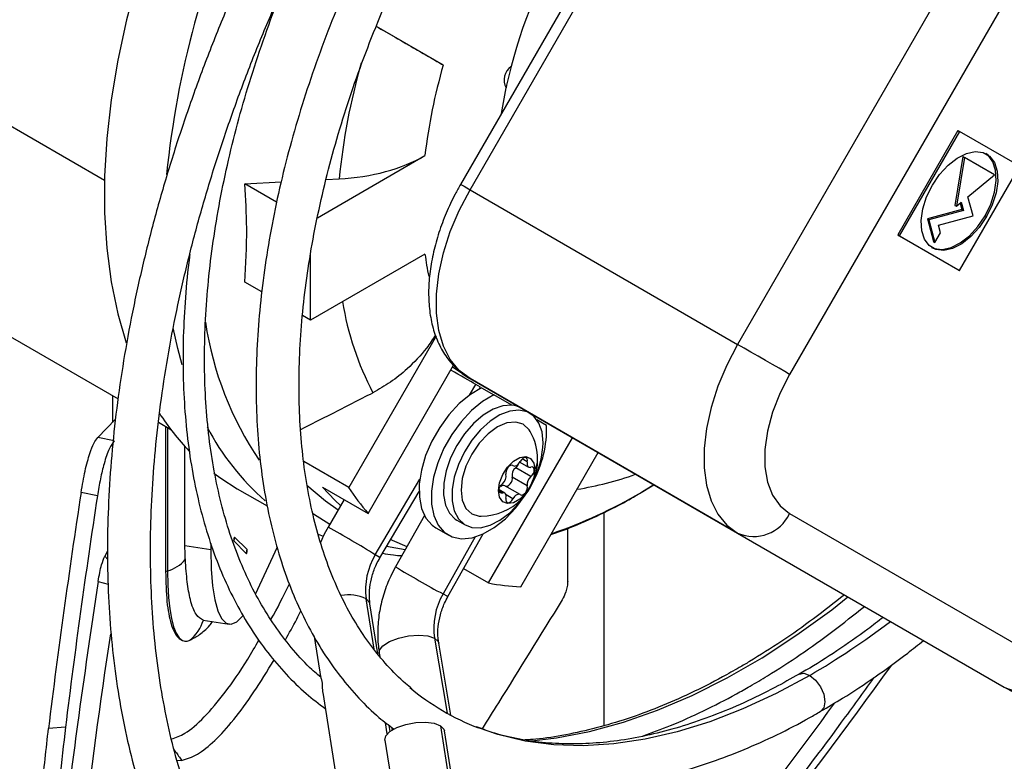
# Model space of a CAD drawing. Units: millimetres. Extents: x 5 to 414, y 3 to 291.
# Drawn here: x 358 to 362, y 152 to 155 of the extents above; entities that cross this region are included whole.
import ezdxf

# ---------------------------------------------------------------- set-up
doc = ezdxf.new("R2010")
doc.units = ezdxf.units.MM

msp = doc.modelspace()

# ---------------------------------------------------------------- linework, layer by layer
at = {"color": 7, "linetype": 'Continuous', "lineweight": 25}
for p, q in [((360.615, 155.9442), (359.7293, 154.4101)), ((359.7607, 154.392), (360.6464, 155.9261)), ((361.5353, 155.4129), (360.6496, 153.8788)), ((361.7077, 155.3134), (360.822, 153.7793)), ((359.4489, 154.9349), (359.6716, 154.8063)), ((359.8653, 154.6457), (359.8802, 154.7302)), ((361.3813, 154.5889), (361.1813, 154.2425)), ((361.3864, 154.586), (361.1864, 154.2396)), ((361.3813, 154.5889), (361.3864, 154.586)), ((361.5864, 154.4705), (361.3864, 154.586)), ((359.2537, 154.2991), (359.6109, 154.5053)), ((361.398, 154.5024), (361.371, 154.3402)), ((361.4031, 154.4995), (361.3761, 154.3373)), ((361.398, 154.5024), (361.4031, 154.4995)), ((361.5031, 154.4418), (361.4031, 154.4995)), ((361.3864, 154.1241), (361.5864, 154.4705)), ((361.4144, 154.3688), (361.5031, 154.4418)), ((359.0129, 154.4117), (359.1338, 154.418)), ((359.1183, 154.3509), (359.0129, 154.4117)), ((359.2825, 154.4258), (359.3258, 154.4281)), ((359.7607, 154.392), (360.6496, 153.8788)), ((361.4315, 154.305), (361.4144, 154.3688)), ((361.371, 154.3402), (361.3761, 154.3373)), ((361.3761, 154.3373), (361.3921, 154.3505)), ((361.3886, 154.3476), (361.3943, 154.3264)), ((361.3921, 154.3505), (361.3993, 154.3234)), ((361.3943, 154.3264), (361.2797, 154.2957)), ((361.3993, 154.3234), (361.2847, 154.2927)), ((361.3169, 154.2743), (361.4315, 154.305)), ((361.3943, 154.3264), (361.3993, 154.3234)), ((361.4713, 154.306), (361.4764, 154.3031)), ((357.5872, 154.2775), (358.5917, 153.6976)), ((361.2797, 154.2957), (361.2999, 154.2203)), ((361.2797, 154.2957), (361.2847, 154.2927)), ((361.2847, 154.2927), (361.3049, 154.2173)), ((361.3235, 154.2495), (361.3169, 154.2743)), ((361.1813, 154.2425), (361.3813, 154.127)), ((361.1813, 154.2425), (361.1864, 154.2396)), ((361.1864, 154.2396), (361.3864, 154.1241)), ((361.3049, 154.2173), (361.3235, 154.2495)), ((361.2999, 154.2203), (361.3049, 154.2173)), ((359.6109, 154.1787), (359.2308, 153.9593)), ((359.2308, 153.9593), (359.2308, 154.1764)), ((361.3813, 154.127), (361.3864, 154.1241)), ((359.0691, 154.0527), (359.0129, 154.0851)), ((359.2308, 153.9593), (359.2044, 153.9746)), ((359.6477, 153.9063), (359.3576, 153.4039)), ((359.4221, 153.3177), (359.706, 153.8094)), ((359.749, 153.7718), (359.9005, 153.6843)), ((359.7607, 153.7651), (360.6496, 153.252)), ((360.6464, 153.2536), (359.7607, 153.7651)), ((359.7955, 153.7367), (359.7797, 153.7459)), ((359.7923, 153.7312), (359.7955, 153.7367)), ((359.7991, 153.7346), (359.8395, 153.7113)), ((359.8998, 153.6765), (359.8395, 153.7113)), ((358.5728, 153.7085), (358.5728, 153.6197)), ((359.959, 153.6505), (359.9308, 153.6668)), ((359.949, 153.6563), (359.949, 153.6564)), ((358.5247, 153.5695), (358.5833, 153.6306)), ((358.7255, 153.6204), (358.7664, 153.5967)), ((360.0149, 153.61), (359.9829, 153.6285)), ((358.7494, 153.6065), (358.7494, 153.1244)), ((358.5787, 153.5582), (358.5247, 153.5695)), ((359.8221, 153.0867), (360.1005, 153.5689)), ((358.8139, 153.2095), (358.8139, 153.5398)), ((359.929, 153.074), (360.1862, 153.5194)), ((359.3576, 153.4039), (359.2085, 153.49)), ((359.9263, 153.488), (359.9549, 153.4715)), ((359.9018, 153.4774), (359.9041, 153.4761)), ((359.9631, 153.4401), (359.9126, 153.4693)), ((359.951, 153.4088), (359.9005, 153.438)), ((358.523, 153.3757), (358.4688, 153.3871)), ((358.9875, 153.3998), (359.0868, 153.3425)), ((359.2706, 153.4052), (359.4221, 153.3177)), ((359.4614, 153.1703), (359.5913, 153.3905)), ((359.8762, 153.3849), (359.857, 153.396)), ((359.927, 153.3803), (359.8765, 153.4095)), ((360.3237, 153.3842), (360.3717, 153.4122)), ((359.3431, 153.3633), (359.2892, 153.2719)), ((360.2055, 153.321), (360.2055, 152.613)), ((359.6093, 153.3105), (359.5132, 153.1404)), ((359.7165, 153.2957), (359.7448, 153.2794)), ((360.822, 153.3174), (361.7077, 152.8059)), ((359.6475, 153.2695), (359.6879, 153.2462)), ((360.085, 153.0921), (360.085, 153.2674)), ((360.6464, 153.2536), (361.5353, 152.7405)), ((359.0176, 153.1848), (358.9761, 153.2263)), ((359.02, 153.1975), (358.9785, 153.239)), ((359.2565, 153.2489), (359.2732, 153.2424)), ((359.6873, 153.042), (359.8047, 153.2498)), ((360.6496, 153.252), (361.5353, 152.7405)), ((358.5562, 153.192), (358.5474, 153.1753)), ((358.8995, 153.1962), (358.8139, 153.2095)), ((358.8995, 153.2176), (358.8995, 153.1962)), ((359.1203, 153.2054), (359.0474, 153.0482)), ((358.7494, 153.1244), (358.7562, 153.1267)), ((359.7395, 153.1344), (359.8221, 153.0867)), ((359.4546, 152.8511), (359.4284, 153.018)), ((358.8746, 152.9633), (358.9601, 152.9501)), ((359.2431, 152.9089), (359.2649, 152.77)), ((359.697, 152.6476), (359.6566, 152.8872)), ((359.4594, 152.854), (359.4613, 152.843)), ((359.2664, 152.7725), (359.2543, 152.7829)), ((359.2722, 152.7236), (359.3949, 151.9407)), ((358.4171, 152.6085), (358.3605, 152.6037)), ((359.4844, 152.6195), (359.4883, 152.6164)), ((359.4883, 152.6164), (359.5071, 152.6016)), ((359.4949, 152.5939), (359.4918, 152.6136)), ((359.6628, 152.6127), (359.8317, 151.5356)), ((359.8445, 151.5191), (359.6756, 152.5962)), ((359.478, 152.5652), (359.6469, 151.4881)), ((358.7873, 152.4984), (358.8029, 152.4979))]:
    msp.add_line(p, q, dxfattribs=at)
at = {"color": 8, "linetype": 'Continuous', "lineweight": 25}
for p, q in [((357.782, 154.8657), (358.5465, 154.4243)), ((359.7586, 153.7102), (359.7797, 153.7459)), ((358.7562, 153.6026), (358.7562, 153.1267)), ((359.951, 153.4885), (359.9336, 153.4985)), ((359.9034, 153.4765), (359.9022, 153.4772)), ((359.446, 153.1802), (359.5938, 153.4308)), ((359.868, 153.3852), (359.8572, 153.3914)), ((360.3241, 153.3834), (360.3297, 153.3873)), ((360.3717, 153.4123), (360.3297, 153.3873)), ((359.9034, 153.3659), (359.8804, 153.3792)), ((359.7779, 153.2396), (359.6709, 153.0503)), ((359.5447, 153.1962), (359.4837, 153.208)), ((358.5474, 153.1753), (358.5572, 153.1647)), ((358.5256, 153.0921), (358.5587, 153.0832)), ((359.4419, 152.8666), (359.4156, 153.0345)), ((359.6428, 152.9033), (359.6847, 152.6543)), ((359.4859, 152.5857), (359.4802, 152.6225))]:
    msp.add_line(p, q, dxfattribs=at)
at = {"color": 7, "linetype": 'Continuous', "lineweight": 25, "flags": 128}
for points in [[(358.8205, 155.5358), (358.8036, 155.4976), (358.7479, 155.3624), (358.6985, 155.2267), (358.6557, 155.091), (358.6197, 154.9561), (358.5907, 154.8226), (358.5689, 154.6911), (358.5542, 154.5624), (358.5469, 154.437), (358.5469, 154.3155), (358.5542, 154.1985), (358.5689, 154.0867), (358.5907, 153.9805), (358.6187, 153.8835)], [(361.2964, 154.4071), (361.3205, 154.4428), (361.3485, 154.4735), (361.3787, 154.4974), (361.4093, 154.5129), (361.4386, 154.5193), (361.4649, 154.5161), (361.4866, 154.5036), (361.5024, 154.4824), (361.5116, 154.4538), (361.5134, 154.4195), (361.5079, 154.3815), (361.4953, 154.3419), (361.4764, 154.3031)], [(361.4713, 154.306), (361.4902, 154.3448), (361.5028, 154.3844), (361.5084, 154.4225), (361.5065, 154.4568), (361.4974, 154.4853), (361.4815, 154.5065), (361.4738, 154.5124)], [(361.4764, 154.3031), (361.4522, 154.2673), (361.4242, 154.2366), (361.3941, 154.2128), (361.3634, 154.1973), (361.3341, 154.1909), (361.3079, 154.1941), (361.2862, 154.2066), (361.2703, 154.2278), (361.2612, 154.2563), (361.2593, 154.2906), (361.2649, 154.3287), (361.2774, 154.3682), (361.2964, 154.4071)], [(359.7607, 153.7651), (359.7248, 153.7922), (359.6952, 153.8283), (359.6724, 153.8727), (359.657, 153.9245), (359.6492, 153.9826), (359.6492, 154.0458), (359.657, 154.1129), (359.6724, 154.1825), (359.6952, 154.2532), (359.7248, 154.3235), (359.7607, 154.392)], [(361.2939, 154.2007), (361.3028, 154.197), (361.3291, 154.1938), (361.3584, 154.2002), (361.389, 154.2157), (361.4192, 154.2395), (361.4472, 154.2702), (361.4713, 154.306)], [(360.6496, 153.8788), (360.6137, 153.8103), (360.5841, 153.74), (360.5614, 153.6694), (360.5459, 153.5998), (360.5381, 153.5327), (360.5381, 153.4694), (360.5459, 153.4113), (360.5614, 153.3596), (360.5841, 153.3152), (360.6137, 153.279), (360.6496, 153.252)], [(360.822, 153.7793), (360.8062, 153.7884), (360.787, 153.7995), (360.7653, 153.812), (360.7419, 153.8255), (360.7178, 153.8395), (360.6937, 153.8534), (360.6707, 153.8667), (360.6496, 153.8788)], [(359.749, 153.7718), (359.7489, 153.7718), (359.7021, 153.8027)], [(360.822, 153.7793), (360.7903, 153.7174), (360.7657, 153.6538), (360.7488, 153.5906), (360.7403, 153.5296), (360.7403, 153.4726), (360.7488, 153.4215), (360.7657, 153.3778), (360.7903, 153.3427), (360.822, 153.3174)], [(359.7991, 153.7346), (359.7617, 153.7124), (359.7251, 153.6823), (359.6908, 153.6454), (359.6599, 153.6032), (359.6337, 153.5573), (359.6132, 153.5094), (359.5992, 153.4612), (359.5921, 153.4148), (359.5923, 153.3717), (359.5997, 153.3337), (359.6141, 153.3021), (359.6349, 153.2783), (359.6475, 153.2695)], [(359.8395, 153.7113), (359.8021, 153.6891), (359.7655, 153.659), (359.7312, 153.6221), (359.7003, 153.5799), (359.6741, 153.534), (359.6536, 153.486), (359.6396, 153.4379), (359.6325, 153.3914), (359.6327, 153.3484), (359.6401, 153.3103), (359.6545, 153.2788), (359.6753, 153.2549), (359.7018, 153.2397), (359.7328, 153.2336), (359.7674, 153.2369), (359.804, 153.2495), (359.8414, 153.2708), (359.8781, 153.3002), (359.9127, 153.3364), (359.944, 153.3781), (359.9476, 153.3836)], [(359.8946, 153.6878), (359.9005, 153.6843), (359.9064, 153.6809)], [(359.8998, 153.6765), (359.8696, 153.6745), (359.8372, 153.6634), (359.8042, 153.6436), (359.7721, 153.6161), (359.7425, 153.5822), (359.7167, 153.5435), (359.696, 153.5019), (359.6813, 153.4593), (359.6734, 153.4177), (359.6727, 153.3792), (359.679, 153.3454), (359.6923, 153.3182), (359.7118, 153.2987), (359.7165, 153.2957)], [(360.0034, 153.5524), (359.9999, 153.588), (359.9894, 153.6178), (359.9725, 153.6405), (359.95, 153.6549), (359.9229, 153.6605), (359.8925, 153.6569), (359.8601, 153.6444), (359.8274, 153.6234), (359.7958, 153.5951), (359.7669, 153.5607), (359.7419, 153.5218), (359.7221, 153.4802), (359.7083, 153.4379), (359.7013, 153.3969), (359.7013, 153.3591), (359.7083, 153.3262), (359.7221, 153.2998), (359.7419, 153.2811), (359.7669, 153.271), (359.7958, 153.27), (359.8274, 153.2781), (359.8601, 153.295), (359.8925, 153.3197), (359.9229, 153.3513), (359.9433, 153.3781)], [(359.9605, 153.5898), (359.9569, 153.5955), (359.9376, 153.6134), (359.9125, 153.6211), (359.8833, 153.6183), (359.8519, 153.6049), (359.8205, 153.582), (359.7913, 153.5512), (359.7662, 153.5144), (359.7469, 153.4743), (359.7348, 153.4336), (359.7307, 153.395)], [(359.8549, 153.3932), (359.8586, 153.4193), (359.8691, 153.4464), (359.8852, 153.4713), (359.905, 153.491), (359.9261, 153.5032), (359.9459, 153.5063), (359.962, 153.5), (359.9725, 153.485), (359.9762, 153.4632)], [(359.9034, 153.4765), (359.9059, 153.4753), (359.9089, 153.475), (359.9121, 153.4756), (359.9156, 153.4772), (359.919, 153.4796), (359.9222, 153.4827), (359.9252, 153.4864), (359.9277, 153.4905)], [(359.951, 153.4885), (359.9517, 153.4942), (359.9508, 153.499), (359.9484, 153.5023), (359.9448, 153.5037), (359.9405, 153.503), (359.9358, 153.5004), (359.9313, 153.496), (359.9277, 153.4905)], [(359.951, 153.4885), (359.9502, 153.4842), (359.9502, 153.4802), (359.9509, 153.4767), (359.9523, 153.4739), (359.9543, 153.4719), (359.9569, 153.4707), (359.9599, 153.4705), (359.9631, 153.4712)], [(358.9099, 153.4516), (358.9331, 153.4346), (358.9875, 153.3998)], [(359.9762, 153.4632), (359.9725, 153.4371), (359.962, 153.41), (359.9459, 153.3851), (359.9261, 153.3653), (359.905, 153.3532), (359.8852, 153.3501), (359.8691, 153.3564), (359.8586, 153.3714), (359.8549, 153.3932)], [(359.9034, 153.4765), (359.8998, 153.4778), (359.8953, 153.477), (359.8907, 153.4743), (359.8863, 153.4699), (359.8827, 153.4643), (359.8803, 153.4583), (359.8794, 153.4525), (359.8801, 153.4475)], [(359.9631, 153.4401), (359.9675, 153.4446), (359.971, 153.4502), (359.9733, 153.4562), (359.9741, 153.462), (359.9733, 153.4669), (359.971, 153.4703), (359.9675, 153.4718), (359.9631, 153.4712)], [(359.8788, 153.4082), (359.8808, 153.4077), (359.8853, 153.4085), (359.8899, 153.4113), (359.8943, 153.4157), (359.8979, 153.4212), (359.9003, 153.4272), (359.9012, 153.4331), (359.9005, 153.438)], [(359.2188, 153.4118), (359.2802, 153.3596), (359.3232, 153.3296)], [(359.2706, 153.4052), (359.3115, 153.3615), (359.331, 153.3429)], [(359.7307, 153.395), (359.7348, 153.3611), (359.7469, 153.3343), (359.7662, 153.3165), (359.7913, 153.3087), (359.7981, 153.3084)], [(359.868, 153.3852), (359.8636, 153.3846), (359.8601, 153.3861), (359.8578, 153.3895), (359.857, 153.3944), (359.8578, 153.4002), (359.8601, 153.4062), (359.8636, 153.4118), (359.868, 153.4163)], [(359.8801, 153.3679), (359.8809, 153.3722), (359.8809, 153.3762), (359.8802, 153.3797), (359.8788, 153.3825), (359.8768, 153.3845), (359.8742, 153.3857), (359.8713, 153.3859), (359.868, 153.3852)], [(359.9277, 153.3799), (359.9313, 153.3786), (359.9358, 153.3794), (359.9405, 153.3821), (359.9448, 153.3865), (359.9484, 153.3921), (359.9508, 153.3981), (359.9517, 153.4039), (359.951, 153.4088)], [(359.8801, 153.3679), (359.8794, 153.3622), (359.8803, 153.3574), (359.8827, 153.3541), (359.8863, 153.3527), (359.8907, 153.3534), (359.8953, 153.356), (359.8998, 153.3604), (359.9034, 153.3659)], [(359.9277, 153.3799), (359.9252, 153.3811), (359.9222, 153.3814), (359.919, 153.3807), (359.9156, 153.3792), (359.9121, 153.3768), (359.9089, 153.3737), (359.9059, 153.37), (359.9034, 153.3659)], [(358.9785, 153.239), (358.978, 153.239), (358.9773, 153.238), (358.9767, 153.2362), (358.9761, 153.2339), (358.9757, 153.2313), (358.9756, 153.229), (358.9757, 153.2273), (358.9761, 153.2263)], [(359.4971, 153.2307), (359.5022, 153.2283), (359.5512, 153.2076)], [(358.8995, 153.1962), (358.901, 153.133), (358.9055, 153.0777), (358.9129, 153.0312), (358.923, 152.9945), (358.9356, 152.9685), (358.9506, 152.9535), (358.9675, 152.95), (358.986, 152.958), (359.0057, 152.9774), (359.0063, 152.9781)], [(359.0176, 153.1848), (359.0181, 153.1849), (359.0188, 153.1858), (359.0194, 153.1876), (359.02, 153.19), (359.0203, 153.1925), (359.0205, 153.1948), (359.0203, 153.1966), (359.02, 153.1975)], [(358.7562, 153.1267), (358.757, 153.0806), (358.7595, 153.0385), (358.7635, 153.001), (358.7691, 152.9685), (358.7762, 152.9414), (358.7848, 152.92), (358.7946, 152.9046), (358.8056, 152.8953)], [(359.478, 152.5652), (359.481, 152.5789), (359.4947, 152.5937), (359.5176, 152.6069), (359.5473, 152.6172), (359.5804, 152.6233), (359.613, 152.6246), (359.6416, 152.621), (359.6628, 152.6127)], [(359.6628, 152.6127), (359.6742, 152.6009), (359.6756, 152.5962)]]:
    msp.add_lwpolyline(points, dxfattribs=at)
at = {"color": 8, "linetype": 'Continuous', "lineweight": 25, "flags": 128}
for points in [[(359.7293, 154.4101), (359.7304, 154.4095), (359.7342, 154.4073), (359.7407, 154.4035), (359.7497, 154.3983), (359.7607, 154.392)], [(358.8047, 153.8106), (358.79, 153.8655), (358.7748, 153.9342)], [(359.2948, 153.2814), (359.2412, 153.315), (359.2378, 153.3173)], [(359.4614, 153.1703), (359.4586, 153.1724), (359.446, 153.1802)], [(359.4284, 153.018), (359.4272, 153.0223), (359.4156, 153.0345)], [(359.6709, 153.0503), (359.6836, 153.0436), (359.6873, 153.042)], [(359.9558, 152.5618), (360.0475, 152.5723), (360.1576, 152.5935), (360.2699, 152.6241), (360.3838, 152.6642), (360.4989, 152.7135), (360.6148, 152.7717), (360.7309, 152.8387), (360.8467, 152.9142), (360.9619, 152.9979), (361.016, 153.0403)], [(359.4594, 152.854), (359.4604, 152.8632), (359.4716, 152.8781), (359.4933, 152.892), (359.5227, 152.9033), (359.5564, 152.9108), (359.5903, 152.9133), (359.6203, 152.9107), (359.6428, 152.9033)], [(359.6428, 152.9033), (359.6551, 152.892), (359.6566, 152.8872)], [(360.8891, 152.7801), (360.7779, 152.7201), (360.6672, 152.6687), (360.5575, 152.626), (360.4491, 152.5923), (360.3426, 152.5677), (360.2383, 152.5524), (360.1368, 152.5462), (360.0385, 152.5494), (359.9437, 152.5619), (359.8529, 152.5836), (359.7888, 152.6054)], [(360.8537, 152.7838), (360.8697, 152.7868), (360.8891, 152.7801)], [(360.8891, 152.7801), (360.9084, 152.7645), (360.9248, 152.7424), (360.9357, 152.7172), (360.9396, 152.6926), (360.9357, 152.6725), (360.9252, 152.6602)]]:
    msp.add_lwpolyline(points, dxfattribs=at)
at = {"color": 7, "linetype": 'Continuous', "lineweight": 25}
for centre, radius, start, end in [((361.6046, 154.3481), 1.7668, 131.2327, 165.1298), ((361.4745, 154.2861), 1.8764, 163.9063, 173.2911), ((359.9314, 154.7558), 0.0572, 126.9257, 206.6025), ((361.3296, 154.4269), 1.4808, 165.3468, 168.1814), ((359.4202, 154.0946), 0.8218, 212.7094, 223.9193), ((359.8933, 153.6011), 0.0757, 60.3204, 85.0904), ((359.7971, 153.4965), 0.1881, 0, 29.7203), ((359.6449, 153.5994), 0.3702, 331.4947, 1.6418), ((359.7089, 153.5603), 0.2946, 333.5976, 358.472), ((359.7971, 153.4965), 0.1881, 270.2851, 0), ((359.8921, 153.4936), 0.0319, 310.175, 339.9023), ((359.9322, 153.4437), 0.0322, 127.4423, 190.1463), ((359.8484, 153.4419), 0.0322, 307.4423, 10.1463), ((359.9827, 153.4145), 0.0322, 127.4423, 190.1463), ((360.0255, 153.8365), 0.7958, 212.9298, 220.6886), ((359.8717, 153.3981), 0.0124, 67.2783, 130.5656), ((360.7024, 153.3727), 0.1318, 246.3569, 335.1837), ((358.9471, 153.2384), 0.0314, 337.4787, 1.1882), ((358.9885, 153.1969), 0.0314, 337.4787, 1.1882), ((358.7219, 153.2452), 0.1233, 286.1235, 319.0325), ((359.6362, 153.0645), 0.2226, 148.6741, 187.7352), ((359.9698, 153.8685), 0.7956, 259.3017, 267.0616), ((359.8666, 152.9367), 0.2263, 149.8543, 188.4822), ((358.7417, 153.0042), 0.1393, 309.3826, 342.9432), ((361.5881, 152.8612), 0.1318, 246.3569, 335.1837), ((360.082, 153.3652), 0.8144, 230.2002, 248.8988), ((347.795, 162.263), 16.2883, 319.63436, 323.99853)]:
    msp.add_arc(centre, radius, start, end, dxfattribs=at)
at = {"color": 8, "linetype": 'Continuous', "lineweight": 25}
for centre, radius, start, end in [((361.7777, 154.1434), 3.0395, 155.0559, 174.3403), ((361.5674, 154.2018), 2.253, 164.2759, 174.2356), ((360.6162, 154.3097), 1.0137, 187.4246, 191.6944), ((360.311, 154.1788), 0.9867, 189.2233, 207.8146), ((359.9831, 154.1194), 1.1142, 188.6362, 214.1268), ((359.6251, 153.9876), 0.8311, 207.4356, 229.0466), ((359.9174, 153.4971), 0.0679, 329.9886, 359.5041), ((359.9518, 154.4422), 1.0573, 278.9314, 289.8341), ((359.4886, 154.8265), 1.6669, 288.9809, 300.3036), ((357.7049, 150.3801), 3.2973, 58.1272, 61.284), ((361.3358, 156.1521), 3.5203, 238.8184, 241.7752), ((359.3571, 152.9057), 0.1415, 65.59, 99.8893), ((359.5917, 155.0125), 2.582, 300.1629, 307.3128), ((348.601, 161.7979), 15.4421, 318.71897, 324.41979)]:
    msp.add_arc(centre, radius, start, end, dxfattribs=at)
at = {"color": 7, "linetype": 'Continuous', "lineweight": 25}
for centre, major_axis, ratio, start_param, end_param in [((359.2868, 154.6949), (0.4611, 0.0021), 0.580902, 4.794601, 5.489384), ((359.7089, 153.7867), (0.0866, -0.05), 0.000066, 0.61558, 1.71041), ((371.3719, 153.2475), (5.1382, 17.7837), 0.683713, 1.758129, 1.801354), ((371.3719, 153.2475), (5.1159, 17.7067), 0.683713, 1.758726, 1.801238), ((371.726, 152.9195), (5.3206, 17.8853), 0.690056, 1.773362, 1.811171)]:
    msp.add_ellipse(centre, major_axis=major_axis, ratio=ratio, start_param=start_param, end_param=end_param, dxfattribs=at)
for points, knots in [([(359.1256, 155.3674), (359.1131, 155.3429), (359.0735, 155.2651), (359.0121, 155.132), (358.9415, 154.9688), (358.8766, 154.8047), (358.8172, 154.6401), (358.7636, 154.4755), (358.7158, 154.3113), (358.6741, 154.1479), (358.6385, 153.9856), (358.6091, 153.8249), (358.5861, 153.6661), (358.5694, 153.5097), (358.5591, 153.3561), (358.5553, 153.2056), (358.558, 153.0586), (358.5672, 152.9155), (358.5829, 152.7766), (358.6051, 152.6423), (358.6338, 152.513), (358.6688, 152.389), (358.7101, 152.2706), (358.7576, 152.1582), (358.8112, 152.0521), (358.8707, 151.9526), (358.936, 151.8599), (359.0067, 151.7743), (359.083, 151.6963), (359.154, 151.6331), (359.2015, 151.5993), (359.2201, 151.5861)], [0, 0, 0, 0, 0.016365, 0.051985, 0.087607, 0.123234, 0.158865, 0.194503, 0.230149, 0.265802, 0.301464, 0.337136, 0.372819, 0.408511, 0.444214, 0.479927, 0.515648, 0.551375, 0.587103, 0.622827, 0.658539, 0.694229, 0.729886, 0.765497, 0.801047, 0.836521, 0.871909, 0.907201, 0.942396, 0.977501, 1, 1, 1, 1]), ([(359.2364, 151.7537), (359.2293, 151.7594), (359.1959, 151.7857), (359.141, 151.8403), (359.0723, 151.9175), (359.0094, 152.0023), (358.9518, 152.0937), (358.8999, 152.1918), (358.8537, 152.2961), (358.8133, 152.4065), (358.7789, 152.5226), (358.7505, 152.6442), (358.7281, 152.771), (358.7119, 152.9027), (358.7019, 153.0389), (358.6982, 153.1794), (358.7008, 153.3237), (358.7096, 153.4714), (358.7246, 153.6223), (358.746, 153.7758), (358.7735, 153.9316), (358.8072, 154.0893), (358.8469, 154.2485), (358.8925, 154.4086), (358.9441, 154.5694), (359.0013, 154.7304), (359.0641, 154.8911), (359.1325, 155.0511), (359.1945, 155.1869), (359.2356, 155.2684), (359.2504, 155.2977)], [0, 0, 0, 0, 0.010304, 0.048224, 0.086048, 0.123756, 0.161341, 0.198812, 0.23618, 0.273466, 0.310686, 0.347857, 0.384996, 0.422114, 0.45922, 0.496323, 0.533425, 0.570531, 0.607644, 0.644765, 0.681895, 0.719036, 0.756185, 0.793344, 0.830511, 0.867686, 0.904868, 0.942055, 0.979247, 1, 1, 1, 1]), ([(359.4128, 155.2069), (359.4107, 155.2027), (359.3863, 155.1532), (359.3443, 155.0568), (359.2875, 154.9182), (359.2368, 154.7789), (359.1917, 154.6396), (359.1526, 154.5007), (359.1196, 154.3626), (359.0927, 154.2259), (359.0721, 154.091), (359.058, 153.9583), (359.0503, 153.8284), (359.0491, 153.7017), (359.0545, 153.5786), (359.0665, 153.4595), (359.085, 153.3449), (359.11, 153.2353), (359.1415, 153.131), (359.1793, 153.0325), (359.2233, 152.9401), (359.2734, 152.8542), (359.3292, 152.7751), (359.3909, 152.7037), (359.4427, 152.6518), (359.4756, 152.6263), (359.4844, 152.6195)], [0, 0, 0, 0, 0.00411, 0.048669, 0.093236, 0.137813, 0.182403, 0.227008, 0.271631, 0.316273, 0.360936, 0.405621, 0.450328, 0.495055, 0.539798, 0.58455, 0.629296, 0.674019, 0.718695, 0.763295, 0.807787, 0.852135, 0.896309, 0.940291, 0.984079, 1, 1, 1, 1]), ([(359.5679, 152.7358), (359.5606, 152.7415), (359.5315, 152.7643), (359.4854, 152.812), (359.43, 152.8786), (359.3803, 152.9527), (359.3362, 153.0333), (359.2977, 153.1202), (359.265, 153.2131), (359.2382, 153.3117), (359.2174, 153.4156), (359.2027, 153.5246), (359.1941, 153.6382), (359.1917, 153.756), (359.1956, 153.8776), (359.2057, 154.0026), (359.222, 154.1305), (359.2445, 154.2608), (359.2731, 154.3931), (359.3077, 154.5267), (359.3482, 154.6613), (359.3945, 154.7963), (359.4466, 154.9312), (359.4944, 155.0449), (359.5268, 155.113), (359.5382, 155.1368)], [0, 0, 0, 0, 0.015587, 0.062443, 0.109081, 0.155462, 0.201588, 0.247491, 0.293217, 0.338814, 0.384323, 0.429777, 0.475203, 0.52062, 0.566037, 0.611463, 0.656905, 0.702365, 0.747845, 0.793344, 0.838862, 0.884396, 0.929945, 0.975506, 1, 1, 1, 1]), ([(359.2543, 152.7829), (359.248, 152.7883), (359.2195, 152.8124), (359.1737, 152.8629), (359.1176, 152.9343), (359.0673, 153.013), (359.0226, 153.0982), (358.9837, 153.1897), (358.9507, 153.2871), (358.9238, 153.3902), (358.9029, 153.4986), (358.8883, 153.6119), (358.8799, 153.7297), (358.8778, 153.8516), (358.882, 153.9772), (358.8925, 154.1061), (358.9093, 154.2378), (358.9323, 154.3718), (358.9615, 154.5076), (358.9967, 154.6448), (359.0378, 154.783), (359.0852, 154.9214), (359.123, 155.0236), (359.1466, 155.0792), (359.1507, 155.0889)], [0, 0, 0, 0, 0.014095, 0.063412, 0.112622, 0.161711, 0.210683, 0.259551, 0.308337, 0.357062, 0.405744, 0.454399, 0.503041, 0.551678, 0.600315, 0.648956, 0.697604, 0.746262, 0.794929, 0.843607, 0.892293, 0.940987, 0.989689, 1, 1, 1, 1]), ([(359.4489, 154.9349), (359.4702, 154.9226), (359.5171, 154.8955), (359.5772, 154.8608), (359.6308, 154.8299), (359.6579, 154.8142), (359.6716, 154.8063)], [0, 0, 0, 0, 0.239824, 0.528324, 0.761383, 1, 1, 1, 1]), ([(359.0129, 154.0851), (359.0161, 154.1442), (359.0219, 154.2498), (359.0157, 154.3622), (359.0129, 154.4117)], [0, 0, 0, 0, 0.559849, 1, 1, 1, 1]), ([(359.7293, 154.4101), (359.7232, 154.3992), (359.7057, 154.368), (359.6807, 154.3146), (359.6565, 154.2502), (359.6384, 154.1853), (359.6268, 154.1208), (359.622, 154.0577), (359.6245, 153.9968), (359.6347, 153.9394), (359.6527, 153.8867), (359.6782, 153.8403), (359.7105, 153.8015), (359.7394, 153.7779), (359.7569, 153.7674), (359.7607, 153.7651)], [0, 0, 0, 0, 0.045333, 0.130169, 0.215224, 0.300612, 0.386482, 0.472948, 0.560005, 0.647296, 0.733834, 0.818339, 0.899823, 0.978274, 1, 1, 1, 1]), ([(358.83, 154.1769), (358.8295, 154.1737), (358.8224, 154.1254), (358.8146, 154.0341), (358.8072, 153.9038), (358.8069, 153.7771), (358.8128, 153.654), (358.8253, 153.5352), (358.8442, 153.421), (358.8695, 153.3118), (358.9011, 153.208), (358.9389, 153.11), (358.9828, 153.0182), (359.0326, 152.9329), (359.088, 152.8543), (359.1491, 152.783), (359.213, 152.7204), (359.2589, 152.6854), (359.2808, 152.6688)], [0, 0, 0, 0, 0.004691, 0.071625, 0.138575, 0.20554, 0.272516, 0.339498, 0.406476, 0.473438, 0.540365, 0.607238, 0.674032, 0.74072, 0.807278, 0.873691, 0.939954, 1, 1, 1, 1]), ([(359.6462, 153.9106), (359.6365, 153.8956), (359.6095, 153.8539), (359.5579, 153.8013), (359.4976, 153.7518), (359.4579, 153.7294), (359.4383, 153.7184)], [0, 0, 0, 0, 0.1816135, 0.5071639, 0.7562977, 1, 1, 1, 1]), ([(359.1984, 153.5965), (359.2327, 153.6139), (359.3128, 153.6542), (359.3927, 153.6951), (359.4383, 153.7184)], [0, 0, 0, 0, 0.429616, 1, 1, 1, 1]), ([(358.4688, 153.3871), (358.473, 153.4115), (358.4814, 153.4605), (358.4968, 153.5156), (358.5116, 153.5532), (358.5203, 153.5641), (358.5247, 153.5695)], [0, 0, 0, 0, 0.279118, 0.559335, 0.779919, 1, 1, 1, 1]), ([(358.5787, 153.5582), (358.5732, 153.5507), (358.562, 153.5358), (358.546, 153.4883), (358.5327, 153.4336), (358.5262, 153.395), (358.523, 153.3757)], [0, 0, 0, 0, 0.279715, 0.560053, 0.780441, 1, 1, 1, 1]), ([(360.0291, 153.2473), (360.0463, 153.2532), (360.0971, 153.2704), (360.1818, 153.3083), (360.263, 153.348), (360.3101, 153.3761), (360.3237, 153.3842)], [0, 0, 0, 0, 0.1754588, 0.5179125, 0.8611981, 1, 1, 1, 1]), ([(362.6366, 153.3582), (362.6081, 153.3153), (362.5472, 153.2236), (362.4492, 153.0874), (362.344, 152.9493), (362.2354, 152.8156), (362.124, 152.6867), (362.0099, 152.563), (361.8934, 152.4447), (361.775, 152.3321), (361.6549, 152.2256), (361.5334, 152.1254), (361.4109, 152.0318), (361.2877, 151.9451), (361.1779, 151.874), (361.1094, 151.8336), (361.0821, 151.8176)], [0, 0, 0, 0, 0.064947, 0.138877, 0.2128, 0.286711, 0.36061, 0.434494, 0.508361, 0.582209, 0.656037, 0.729842, 0.803625, 0.877385, 0.951123, 1, 1, 1, 1]), ([(359.2892, 153.2719), (359.2833, 153.2619), (359.2737, 153.2454), (359.2668, 153.2277), (359.2641, 153.2208)], [0, 0, 0, 0, 0.608513, 1, 1, 1, 1]), ([(361.1535, 151.6938), (361.1761, 151.7071), (361.2415, 151.7454), (361.3495, 151.8145), (361.4771, 151.9032), (361.6037, 151.9989), (361.729, 152.1011), (361.8527, 152.2096), (361.9746, 152.3243), (362.0943, 152.4446), (362.2116, 152.5705), (362.3261, 152.7014), (362.4375, 152.8373), (362.5457, 152.9775), (362.65, 153.1221), (362.721, 153.2245), (362.756, 153.2795), (362.7588, 153.284)], [0, 0, 0, 0, 0.038771, 0.112302, 0.185823, 0.25933, 0.332821, 0.406294, 0.479749, 0.553187, 0.62661, 0.700018, 0.773413, 0.846798, 0.920174, 0.993543, 1, 1, 1, 1]), ([(358.8151, 153.1643), (358.8148, 153.1693), (358.8144, 153.1775), (358.8141, 153.1892), (358.8139, 153.1992), (358.8139, 153.206), (358.8139, 153.2095)], [0, 0, 0, 0, 0.340799, 0.56088, 0.780614, 1, 1, 1, 1]), ([(358.5256, 153.0921), (358.5273, 153.102), (358.5306, 153.1218), (358.5381, 153.1529), (358.5439, 153.1668), (358.5474, 153.1753)], [0, 0, 0, 0, 0.2804097, 0.5610077, 1, 1, 1, 1]), ([(358.8749, 152.9633), (358.8665, 152.9676), (358.8498, 152.9761), (358.8321, 153.0247), (358.8205, 153.0877), (358.8169, 153.1388), (358.8151, 153.1643)], [0, 0, 0, 0, 0.279725, 0.559786, 0.780002, 1, 1, 1, 1]), ([(359.4284, 153.018), (359.4278, 153.0233), (359.4256, 153.0401), (359.4265, 153.0712), (359.4343, 153.1103), (359.4468, 153.1439), (359.4575, 153.1632), (359.4614, 153.1703)], [0, 0, 0, 0, 0.11469, 0.363773, 0.611172, 0.857144, 1, 1, 1, 1]), ([(359.4705, 153.1857), (359.4823, 153.1834), (359.503, 153.1792), (359.5247, 153.178), (359.5341, 153.1775)], [0, 0, 0, 0, 0.564506, 1, 1, 1, 1]), ([(358.7494, 153.1244), (358.7503, 153.0898), (358.7521, 153.0206), (358.7654, 152.9524), (358.7833, 152.9096), (358.7982, 152.9), (358.8056, 152.8953)], [0, 0, 0, 0, 0.2825, 0.563482, 0.782654, 1, 1, 1, 1]), ([(359.5132, 153.1404), (359.5077, 153.1302), (359.4927, 153.1021), (359.4738, 153.0534), (359.4592, 152.9947), (359.4529, 152.9351), (359.4543, 152.888), (359.4583, 152.8614), (359.4594, 152.854)], [0, 0, 0, 0, 0.1148864, 0.3160901, 0.5178162, 0.7198341, 0.9218805, 1, 1, 1, 1]), ([(358.5256, 153.0921), (358.502, 152.9339), (358.4599, 152.6513), (358.4247, 152.3681), (358.4093, 152.2435)], [0, 0, 0, 0, 0.559998, 1, 1, 1, 1]), ([(360.085, 153.0921), (360.0847, 153.0866), (360.084, 153.0755), (360.0782, 153.053), (360.0709, 153.039), (360.0665, 153.0305)], [0, 0, 0, 0, 0.282764, 0.561126, 1, 1, 1, 1]), ([(359.0994, 152.9654), (359.0998, 152.966), (359.1198, 153.0001), (359.1405, 153.0426), (359.1608, 153.0843)], [0, 0, 0, 0, 0.017634, 1, 1, 1, 1]), ([(359.6566, 152.8872), (359.6559, 152.8926), (359.6535, 152.9098), (359.6539, 152.9413), (359.6612, 152.981), (359.6731, 153.0151), (359.6834, 153.0347), (359.6873, 153.042)], [0, 0, 0, 0, 0.114744, 0.36263, 0.609309, 0.854819, 1, 1, 1, 1]), ([(360.0665, 153.0305), (359.9948, 152.9145), (359.9042, 152.7679), (359.8188, 152.6313), (359.801, 152.6028)], [0, 0, 0, 0, 0.7910464, 1, 1, 1, 1]), ([(361.0043, 153.047), (360.9702, 153.0203), (360.9011, 152.9659), (360.7959, 152.8925), (360.7134, 152.84), (360.6664, 152.8126), (360.655, 152.8059)], [0, 0, 0, 0, 0.294827, 0.598651, 0.902403, 1, 1, 1, 1]), ([(359.1474, 152.8985), (359.16, 152.9203), (359.177, 152.9497), (359.1945, 152.9851), (359.199, 152.9943)], [0, 0, 0, 0, 0.74039, 1, 1, 1, 1]), ([(360.6907, 152.7441), (360.7099, 152.7554), (360.7656, 152.7881), (360.8576, 152.848), (360.9652, 152.9245), (361.0357, 152.981), (361.0705, 153.0088)], [0, 0, 0, 0, 0.15057, 0.43636, 0.722131, 1, 1, 1, 1]), ([(361.5353, 152.7405), (361.5464, 152.7346), (361.5722, 152.7211), (361.6162, 152.708), (361.6658, 152.7015), (361.7168, 152.7033), (361.7691, 152.7132), (361.8221, 152.7312), (361.8755, 152.7574), (361.9283, 152.7915), (361.9792, 152.833), (362.0273, 152.8808), (362.0716, 152.9338), (362.1057, 152.9821), (362.1241, 153.0129), (362.1305, 153.0237)], [0, 0, 0, 0, 0.05611, 0.129973, 0.203841, 0.279035, 0.356663, 0.4374, 0.521186, 0.607175, 0.69417, 0.781074, 0.867621, 0.953854, 1, 1, 1, 1]), ([(361.1332, 152.9726), (361.1162, 152.9594), (361.0652, 152.9197), (360.9793, 152.8611), (360.9028, 152.8116), (360.8609, 152.7884), (360.8534, 152.7843)], [0, 0, 0, 0, 0.183066, 0.551394, 0.919532, 1, 1, 1, 1]), ([(358.8301, 152.8965), (358.8408, 152.9022), (358.8617, 152.9132), (358.8875, 152.9356), (358.9027, 152.9543), (358.906, 152.9585)], [0, 0, 0, 0, 0.448442, 0.87806, 1, 1, 1, 1]), ([(358.7693, 152.569), (358.7838, 152.5739), (358.817, 152.585), (358.8769, 152.6376), (358.9468, 152.7206), (359.0083, 152.808), (359.047, 152.8755), (359.0595, 152.8972)], [0, 0, 0, 0, 0.183603, 0.418846, 0.653657, 0.888393, 1, 1, 1, 1]), ([(358.8056, 152.8953), (358.8082, 152.8945), (358.8125, 152.8933), (358.8189, 152.8935), (358.8244, 152.8944), (358.8282, 152.8958), (358.8301, 152.8965)], [0, 0, 0, 0, 0.3416779, 0.5618753, 0.7813179, 1, 1, 1, 1]), ([(360.9248, 152.6608), (360.9492, 152.6749), (361.0101, 152.71), (361.1067, 152.7747), (361.1964, 152.8388), (361.2492, 152.8816), (361.2665, 152.8956)], [0, 0, 0, 0, 0.212771, 0.52903, 0.845211, 1, 1, 1, 1]), ([(363.4334, 152.8643), (363.4247, 152.8502), (363.3777, 152.7745), (363.2883, 152.6405), (363.1654, 152.4626), (363.0385, 152.2889), (362.9082, 152.1193), (362.7746, 151.9541), (362.638, 151.7936), (362.4986, 151.6381), (362.3567, 151.4879), (362.2125, 151.3432), (362.0662, 151.2042), (361.9181, 151.0713), (361.7685, 150.9446), (361.6176, 150.8244), (361.4657, 150.7108), (361.313, 150.6042), (361.1578, 150.5027), (361.0535, 150.4409), (361.0002, 150.4095)], [0, 0, 0, 0, 0.013293, 0.071217, 0.12914, 0.187061, 0.244981, 0.302898, 0.360813, 0.418725, 0.476633, 0.534538, 0.592438, 0.650335, 0.708226, 0.766114, 0.823996, 0.881874, 0.939747, 1, 1, 1, 1]), ([(358.8029, 152.4979), (358.8199, 152.5031), (358.8538, 152.5134), (358.912, 152.5603), (358.975, 152.6296), (359.0409, 152.7186), (359.0872, 152.7944), (359.1097, 152.8313)], [0, 0, 0, 0, 0.203233, 0.405897, 0.607931, 0.809582, 1, 1, 1, 1]), ([(360.655, 152.8059), (360.6363, 152.7953), (360.5821, 152.7647), (360.4926, 152.7195), (360.387, 152.6731), (360.2825, 152.6347), (360.1794, 152.604), (360.0783, 152.5818), (359.9995, 152.569), (359.9555, 152.5665), (359.9435, 152.5658)], [0, 0, 0, 0, 0.076135, 0.220993, 0.365848, 0.510705, 0.655589, 0.800534, 0.945586, 1, 1, 1, 1]), ([(361.036, 150.3476), (361.0632, 150.3635), (361.1423, 150.4098), (361.2729, 150.4919), (361.4277, 150.5961), (361.5817, 150.7074), (361.7347, 150.8254), (361.8865, 150.95), (362.0368, 151.0809), (362.1854, 151.218), (362.332, 151.3609), (362.4763, 151.5095), (362.6182, 151.6634), (362.7574, 151.8225), (362.8936, 151.9865), (363.0266, 152.155), (363.1562, 152.3278), (363.2821, 152.5046), (363.3951, 152.6708), (363.4641, 152.7794), (363.4941, 152.8266)], [0, 0, 0, 0, 0.030462, 0.088312, 0.146162, 0.204008, 0.261851, 0.31969, 0.377526, 0.435357, 0.493184, 0.551008, 0.608829, 0.666646, 0.724461, 0.782273, 0.840082, 0.897891, 0.955697, 1, 1, 1, 1]), ([(359.2723, 152.7237), (359.272, 152.7262), (359.2711, 152.7319), (359.271, 152.7413), (359.2707, 152.7494), (359.2702, 152.7553), (359.2695, 152.7607), (359.2684, 152.7654), (359.2672, 152.7689), (359.2655, 152.7722), (359.265, 152.772), (359.2647, 152.7719)], [0, 0, 0, 0, 0.14595, 0.321346, 0.403201, 0.481101, 0.561029, 0.639931, 0.720769, 0.805138, 1, 1, 1, 1]), ([(360.8534, 152.7843), (360.8265, 152.7689), (360.7652, 152.734), (360.6702, 152.6882), (360.5685, 152.6456), (360.4683, 152.611), (360.3698, 152.5841), (360.2734, 152.5652), (360.1793, 152.5542), (360.088, 152.5511), (359.9996, 152.5559), (359.9146, 152.5689), (359.842, 152.5865), (359.7995, 152.603), (359.7827, 152.6095)], [0, 0, 0, 0, 0.067918, 0.154818, 0.241707, 0.328603, 0.415542, 0.502573, 0.589763, 0.67719, 0.764947, 0.853125, 0.941796, 1, 1, 1, 1]), ([(361.1005, 152.7714), (361.065, 152.7222), (360.9736, 152.5951), (360.8223, 152.3947), (360.6471, 152.1699), (360.4687, 151.9501), (360.3214, 151.7739), (360.2327, 151.6728), (360.2055, 151.6418)], [0, 0, 0, 0, 0.1245574, 0.321624, 0.5186415, 0.7156028, 0.9125015, 1, 1, 1, 1]), ([(360.3332, 152.5782), (360.3644, 152.5895), (360.4316, 152.6139), (360.5359, 152.6611), (360.624, 152.7061), (360.6756, 152.7355), (360.6907, 152.7441)], [0, 0, 0, 0, 0.264055, 0.568844, 0.873723, 1, 1, 1, 1]), ([(359.914, 152.426), (359.9267, 152.4236), (359.97, 152.4152), (360.0474, 152.4096), (360.1458, 152.409), (360.2471, 152.4173), (360.3506, 152.4337), (360.456, 152.4586), (360.563, 152.4916), (360.6711, 152.5326), (360.7799, 152.582), (360.8647, 152.6249), (360.9129, 152.6537), (360.9248, 152.6608)], [0, 0, 0, 0, 0.041813, 0.143161, 0.244932, 0.347127, 0.449711, 0.552621, 0.655783, 0.759126, 0.862585, 0.966109, 1, 1, 1, 1]), ([(358.3059, 151.7146), (358.3062, 151.7639), (358.307, 151.8625), (358.3127, 152.0259), (358.3226, 152.2056), (358.3376, 152.4009), (358.3529, 152.5362), (358.3605, 152.6037)], [0, 0, 0, 0, 0.187715, 0.375113, 0.562013, 0.781435, 1, 1, 1, 1]), ([(358.4171, 152.6085), (358.4106, 152.5514), (358.3974, 152.4368), (358.3829, 152.2623), (358.3715, 152.0806), (358.3639, 151.8947), (358.3629, 151.7779), (358.3625, 151.7195)], [0, 0, 0, 0, 0.185466, 0.371539, 0.55823, 0.778873, 1, 1, 1, 1]), ([(359.5027, 152.5984), (359.5025, 152.6004), (359.5022, 152.6028), (359.5019, 152.6053), (359.5018, 152.6058)], [0, 0, 0, 0, 0.79419, 1, 1, 1, 1])]:
    msp.add_open_spline(points, degree=3, knots=knots, dxfattribs=at)
at = {"color": 8, "linetype": 'Continuous', "lineweight": 25}
msp.add_open_spline([(358.7775, 152.5338), (358.7792, 152.5313), (358.7843, 152.5241), (358.7928, 152.5121), (358.7996, 152.5026), (358.8029, 152.4979)], degree=3, knots=[0, 0, 0, 0, 0.206275, 0.605126, 1, 1, 1, 1], dxfattribs=at)

doc.saveas('drawing.dxf')
